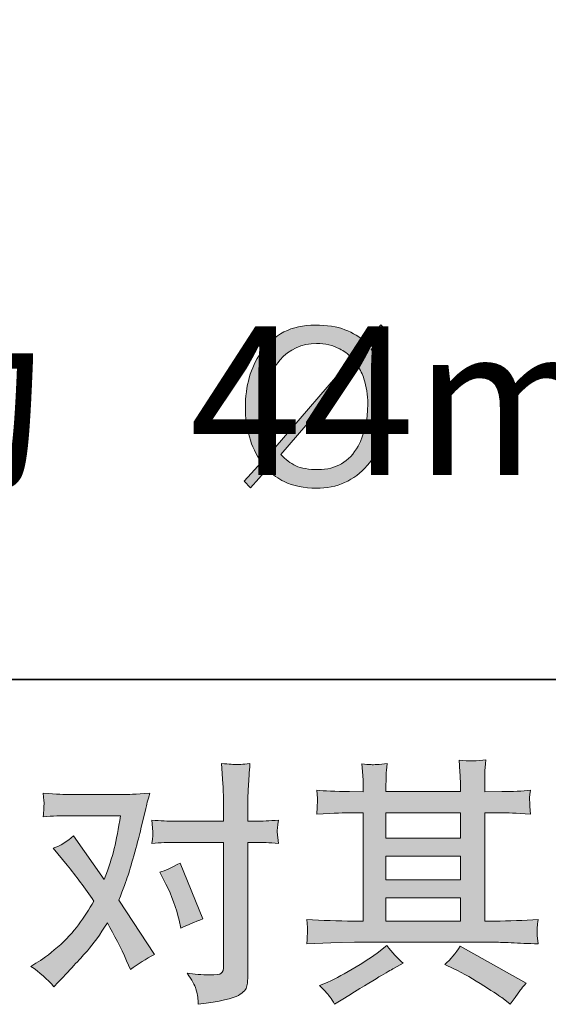
# Model space of a CAD drawing. Units: inches. Extents: x 6.3 to 94.3, y -68.9 to -19.2.
# Drawn here: x 24 to 28.3, y -68.9 to -61 of the extents above; entities that cross this region are included whole.
import ezdxf

# ---------------------------------------------------------------- set-up
doc = ezdxf.new("R2010")
doc.units = ezdxf.units.IN
doc.header["$MEASUREMENT"] = 0
doc.layers.add('图层 1', color=7, linetype='Continuous')

msp = doc.modelspace()

# ---------------------------------------------------------------- hatches: boundary and pattern name
at = {"layer": '图层 1'}
h = msp.add_hatch(color=256, dxfattribs=at)
h.dxf.hatch_style = 2
edge = h.paths.add_edge_path()
edge.add_spline(control_points=[(25.8913, -64.7569), (25.8913, -64.7569), (25.8403, -64.7039), (25.8403, -64.7039), (25.8403, -64.7039), (25.9781, -64.5495), (25.9781, -64.5495), (25.9354, -64.4889), (25.9023, -64.4214), (25.8816, -64.3456), (25.8603, -64.2705), (25.8492, -64.1906), (25.8492, -64.1079), (25.8492, -63.9356), (25.8913, -63.7889), (25.9746, -63.6669), (26.0766, -63.5181), (26.222, -63.4444), (26.4122, -63.4444), (26.5066, -63.4444), (26.5879, -63.4561), (26.6526, -63.4816), (26.7188, -63.5071), (26.7753, -63.5415), (26.818, -63.5842), (26.818, -63.5842), (26.9413, -63.443), (26.9413, -63.443), (26.9413, -63.443), (26.993, -63.4953), (26.993, -63.4953), (26.993, -63.4953), (26.8655, -63.6414), (26.8655, -63.6414), (26.8965, -63.6814), (26.9248, -63.731), (26.9496, -63.7916), (26.982, -63.875), (26.9985, -63.9708), (26.9985, -64.0789), (26.9985, -64.2843), (26.9434, -64.4503), (26.8332, -64.5764), (26.7264, -64.6991), (26.5892, -64.7604), (26.4218, -64.7604), (26.3219, -64.7604), (26.2358, -64.7425), (26.1614, -64.706), (26.1152, -64.6839), (26.0704, -64.6508), (26.0263, -64.6067), (26.0263, -64.6067), (25.8913, -64.7569), (25.8913, -64.7569), (25.8913, -64.7569), (25.8913, -64.7569), (25.8913, -64.7569)], knot_values=[0, 0, 0, 0, 1, 1, 1, 2, 2, 2, 3, 3, 3, 4, 4, 4, 5, 5, 5, 6, 6, 6, 7, 7, 7, 8, 8, 8, 9, 9, 9, 10, 10, 10, 11, 11, 11, 12, 12, 12, 13, 13, 13, 14, 14, 14, 15, 15, 15, 16, 16, 16, 17, 17, 17, 18, 18, 18, 19, 19, 19, 19], degree=3, periodic=0)
edge = h.paths.add_edge_path()
edge.add_spline(control_points=[(26.612, -63.6366), (26.5569, -63.6077), (26.4942, -63.5932), (26.4232, -63.5932), (26.3019, -63.5932), (26.2041, -63.6387), (26.1276, -63.7275), (26.0518, -63.8171), (26.0146, -63.948), (26.0146, -64.1196), (26.0146, -64.1733), (26.0194, -64.2278), (26.0298, -64.2822), (26.0408, -64.3366), (26.0615, -64.3863), (26.0897, -64.431), (26.0897, -64.431), (26.7119, -63.7103), (26.7119, -63.7103), (26.6761, -63.6766), (26.6423, -63.6518), (26.612, -63.6366), (26.612, -63.6366), (26.612, -63.6366), (26.612, -63.6366)], knot_values=[0, 0, 0, 0, 1, 1, 1, 2, 2, 2, 3, 3, 3, 4, 4, 4, 5, 5, 5, 6, 6, 6, 7, 7, 7, 8, 8, 8, 8], degree=3, periodic=0)
edge = h.paths.add_edge_path()
edge.add_spline(control_points=[(26.2565, -64.5792), (26.2999, -64.5998), (26.3605, -64.6102), (26.437, -64.6102), (26.5803, -64.6102), (26.6878, -64.5475), (26.7594, -64.42), (26.8104, -64.3256), (26.8373, -64.2133), (26.8373, -64.081), (26.8373, -64.0073), (26.8263, -63.9398), (26.8063, -63.8778), (26.7946, -63.844), (26.7773, -63.8075), (26.756, -63.7675), (26.756, -63.7675), (26.1359, -64.4882), (26.1359, -64.4882), (26.1731, -64.5289), (26.2124, -64.5578), (26.2565, -64.5792), (26.2565, -64.5792), (26.2565, -64.5792), (26.2565, -64.5792)], knot_values=[0, 0, 0, 0, 1, 1, 1, 2, 2, 2, 3, 3, 3, 4, 4, 4, 5, 5, 5, 6, 6, 6, 7, 7, 7, 8, 8, 8, 8], degree=3, periodic=0)
h = msp.add_hatch(color=256, dxfattribs=at)
h.dxf.hatch_style = 2
h.paths.add_polyline_path([(26.9841, -68.0646), (27.5849, -68.0646), (27.5849, -68.252), (26.9841, -68.252)])
edge = h.paths.add_edge_path()
edge.add_spline(control_points=[(26.3446, -68.4353), (26.3446, -68.4353), (26.5389, -68.4291), (26.5389, -68.4291), (26.5389, -68.4291), (26.7312, -68.4229), (26.7312, -68.4229), (26.7312, -68.4229), (27.855, -68.4229), (27.855, -68.4229), (27.8812, -68.4229), (27.9273, -68.4242), (27.9935, -68.4277), (28.0596, -68.4311), (28.1326, -68.4339), (28.2126, -68.4353), (28.2126, -68.4353), (28.2043, -68.3698), (28.2043, -68.3698), (28.2029, -68.3671), (28.2026, -68.3581), (28.2033, -68.3429), (28.204, -68.3271), (28.2047, -68.3133), (28.2053, -68.3002), (28.206, -68.2871), (28.2084, -68.2665), (28.2126, -68.2396), (28.0941, -68.2479), (27.9776, -68.252), (27.8632, -68.252), (27.8632, -68.252), (27.7806, -68.252), (27.7806, -68.252), (27.7806, -68.252), (27.7806, -67.3783), (27.7806, -67.3783), (27.7806, -67.3783), (27.9294, -67.3783), (27.9294, -67.3783), (27.9556, -67.3783), (28.0293, -67.3818), (28.1506, -67.3887), (28.1506, -67.3887), (28.1444, -67.3273), (28.1444, -67.3273), (28.1444, -67.3273), (28.1444, -67.2936), (28.1444, -67.2936), (28.143, -67.2701), (28.1426, -67.255), (28.1433, -67.2474), (28.144, -67.2398), (28.1464, -67.2233), (28.1506, -67.1971), (28.0844, -67.204), (28.0072, -67.2074), (27.9191, -67.2074), (27.9191, -67.2074), (27.7806, -67.2095), (27.7806, -67.2095), (27.7806, -67.2095), (27.7806, -67.1434), (27.7806, -67.1434), (27.7806, -67.113), (27.7809, -67.0848), (27.7816, -67.0593), (27.7823, -67.0338), (27.7854, -66.998), (27.7909, -66.9511), (27.7223, -66.9621), (27.6503, -66.9628), (27.5745, -66.9532), (27.5745, -66.9532), (27.5807, -67.0483), (27.5807, -67.0483), (27.5835, -67.091), (27.5849, -67.122), (27.5849, -67.1413), (27.5849, -67.1413), (27.5849, -67.2074), (27.5849, -67.2074), (27.5849, -67.2074), (26.9841, -67.2074), (26.9841, -67.2074), (26.9841, -67.2074), (26.9841, -67.1475), (26.9841, -67.1475), (26.9841, -67.1199), (26.9844, -67.0951), (26.9851, -67.0738), (26.9858, -67.0524), (26.9889, -67.0221), (26.9944, -66.9821), (26.9286, -66.989), (26.8855, -66.9918), (26.8649, -66.9904), (26.8445, -66.989), (26.8194, -66.987), (26.7891, -66.9842), (26.7891, -66.9842), (26.7973, -67.0772), (26.7973, -67.0772), (26.7987, -67.091), (26.7994, -67.1172), (26.7994, -67.1558), (26.7994, -67.1558), (26.7994, -67.2095), (26.7994, -67.2095), (26.7994, -67.2095), (26.6898, -67.2074), (26.6898, -67.2074), (26.5741, -67.2061), (26.4859, -67.2026), (26.4253, -67.1971), (26.4253, -67.1971), (26.4315, -67.2626), (26.4315, -67.2626), (26.4315, -67.2729), (26.4308, -67.2908), (26.4294, -67.3149), (26.428, -67.339), (26.4266, -67.3638), (26.4253, -67.3887), (26.5727, -67.3818), (26.6602, -67.3783), (26.6878, -67.3783), (26.6878, -67.3783), (26.7994, -67.3783), (26.7994, -67.3783), (26.7994, -67.3783), (26.7994, -68.252), (26.7994, -68.252), (26.7994, -68.252), (26.7208, -68.252), (26.7208, -68.252), (26.5954, -68.252), (26.47, -68.2479), (26.3446, -68.2396), (26.3446, -68.2396), (26.3508, -68.3044), (26.3508, -68.3044), (26.3508, -68.3085), (26.3508, -68.3188), (26.3508, -68.3354), (26.3495, -68.3526), (26.3474, -68.3857), (26.3446, -68.4353)], knot_values=[0, 0, 0, 0, 1, 1, 1, 2, 2, 2, 3, 3, 3, 4, 4, 4, 5, 5, 5, 6, 6, 6, 7, 7, 7, 8, 8, 8, 9, 9, 9, 10, 10, 10, 11, 11, 11, 12, 12, 12, 13, 13, 13, 14, 14, 14, 15, 15, 15, 16, 16, 16, 17, 17, 17, 18, 18, 18, 19, 19, 19, 20, 20, 20, 21, 21, 21, 22, 22, 22, 23, 23, 23, 24, 24, 24, 25, 25, 25, 26, 26, 26, 27, 27, 27, 28, 28, 28, 29, 29, 29, 30, 30, 30, 31, 31, 31, 32, 32, 32, 33, 33, 33, 34, 34, 34, 35, 35, 35, 36, 36, 36, 37, 37, 37, 38, 38, 38, 39, 39, 39, 40, 40, 40, 41, 41, 41, 42, 42, 42, 43, 43, 43, 44, 44, 44, 45, 45, 45, 46, 46, 46, 47, 47, 47, 48, 48, 48, 49, 49, 49, 49], degree=3, periodic=0)
h.paths.add_polyline_path([(26.9841, -67.7283), (27.5849, -67.7283), (27.5849, -67.9185), (26.9841, -67.9185)])
h.paths.add_polyline_path([(26.9841, -67.3783), (27.5849, -67.3783), (27.5849, -67.5823), (26.9841, -67.5823)])
edge = h.paths.add_edge_path()
edge.add_spline(control_points=[(26.5334, -68.8659), (26.5445, -68.8811), (26.5562, -68.8997), (26.5686, -68.9217), (26.5686, -68.9217), (26.6347, -68.8824), (26.6347, -68.8824), (26.7725, -68.797), (26.87, -68.7371), (26.9272, -68.7033), (26.9844, -68.6695), (27.0254, -68.6461), (27.0502, -68.6323), (27.0502, -68.6323), (27.1225, -68.5931), (27.1225, -68.5931), (27.0771, -68.5517), (27.033, -68.5042), (26.9903, -68.4504), (26.9903, -68.4504), (26.9117, -68.5104), (26.9117, -68.5104), (26.8456, -68.56), (26.768, -68.6096), (26.6792, -68.6592), (26.5903, -68.7088), (26.5334, -68.7384), (26.5086, -68.7481), (26.5086, -68.7481), (26.4487, -68.7729), (26.4487, -68.7729), (26.4942, -68.8197), (26.5224, -68.8508), (26.5334, -68.8659)], knot_values=[0, 0, 0, 0, 1, 1, 1, 2, 2, 2, 3, 3, 3, 4, 4, 4, 5, 5, 5, 6, 6, 6, 7, 7, 7, 8, 8, 8, 9, 9, 9, 10, 10, 10, 11, 11, 11, 11], degree=3, periodic=0)
edge = h.paths.add_edge_path()
edge.add_spline(control_points=[(27.5318, -68.6365), (27.6104, -68.6751), (27.6913, -68.7212), (27.7747, -68.775), (27.8581, -68.8287), (27.9094, -68.8625), (27.9287, -68.8762), (27.9287, -68.8762), (27.9866, -68.9217), (27.9866, -68.9217), (27.9866, -68.9217), (28.0259, -68.87), (28.0259, -68.87), (28.0259, -68.87), (28.0693, -68.808), (28.0693, -68.808), (28.0775, -68.7956), (28.0927, -68.7777), (28.1147, -68.7543), (28.1147, -68.7543), (27.5835, -68.4546), (27.5835, -68.4546), (27.5463, -68.5124), (27.505, -68.5614), (27.4595, -68.6013), (27.4595, -68.6013), (27.5318, -68.6365), (27.5318, -68.6365)], knot_values=[0, 0, 0, 0, 1, 1, 1, 2, 2, 2, 3, 3, 3, 4, 4, 4, 5, 5, 5, 6, 6, 6, 7, 7, 7, 8, 8, 8, 9, 9, 9, 9], degree=3, periodic=0)
h = msp.add_hatch(color=256, dxfattribs=at)
h.dxf.hatch_style = 2
edge = h.paths.add_edge_path()
edge.add_spline(control_points=[(25.2071, -67.9536), (25.2553, -68.0487), (25.2911, -68.1459), (25.3146, -68.2451), (25.3146, -68.2451), (25.329, -68.3092), (25.329, -68.3092), (25.38, -68.2844), (25.4393, -68.2596), (25.5068, -68.2348), (25.5068, -68.2348), (25.3228, -67.7841), (25.3228, -67.7841), (25.2567, -67.82), (25.2016, -67.8448), (25.1575, -67.8586), (25.1575, -67.8586), (25.2071, -67.9536), (25.2071, -67.9536)], knot_values=[0, 0, 0, 0, 1, 1, 1, 2, 2, 2, 3, 3, 3, 4, 4, 4, 5, 5, 5, 6, 6, 6, 6], degree=3, periodic=0)
edge = h.paths.add_edge_path()
edge.add_spline(control_points=[(24.3038, -68.7832), (24.3038, -68.7832), (24.3389, -68.746), (24.3389, -68.746), (24.4478, -68.6303), (24.526, -68.5455), (24.5735, -68.4918), (24.6211, -68.438), (24.6752, -68.3629), (24.7358, -68.2665), (24.7909, -68.3643), (24.8426, -68.4663), (24.8908, -68.5724), (24.8908, -68.5724), (24.9218, -68.6427), (24.9218, -68.6427), (24.9811, -68.5972), (25.0458, -68.5572), (25.1161, -68.5228), (25.1161, -68.5228), (24.8288, -68.0825), (24.8288, -68.0825), (24.8633, -67.9943), (24.8877, -67.9275), (24.9022, -67.8827), (24.9167, -67.8379), (24.9349, -67.7759), (24.957, -67.696), (24.979, -67.616), (24.9955, -67.5533), (25.0066, -67.5079), (25.0066, -67.5079), (25.0458, -67.3439), (25.0458, -67.3439), (25.0514, -67.3177), (25.0617, -67.2763), (25.0769, -67.2212), (24.9611, -67.2281), (24.8929, -67.2316), (24.8722, -67.2316), (24.8722, -67.2316), (24.4195, -67.2316), (24.4195, -67.2316), (24.3961, -67.2316), (24.3286, -67.2281), (24.217, -67.2212), (24.2225, -67.2695), (24.2249, -67.2998), (24.2242, -67.3108), (24.2235, -67.3218), (24.2228, -67.3349), (24.2221, -67.3494), (24.2214, -67.3638), (24.2197, -67.3845), (24.217, -67.4107), (24.2955, -67.4052), (24.363, -67.4024), (24.4195, -67.4024), (24.4195, -67.4024), (24.8412, -67.4024), (24.8412, -67.4024), (24.8247, -67.5072), (24.8078, -67.5954), (24.7906, -67.667), (24.7733, -67.7387), (24.7461, -67.822), (24.7089, -67.9171), (24.7089, -67.9171), (24.4629, -67.5637), (24.4629, -67.5637), (24.4119, -67.6105), (24.3568, -67.6443), (24.2976, -67.6649), (24.2976, -67.6649), (24.4113, -67.8014), (24.4113, -67.8014), (24.4829, -67.8896), (24.5546, -67.986), (24.6262, -68.0908), (24.5876, -68.1583), (24.5466, -68.2217), (24.5032, -68.2816), (24.4598, -68.3416), (24.403, -68.4022), (24.3327, -68.4628), (24.2624, -68.5235), (24.2046, -68.5669), (24.1591, -68.5931), (24.1591, -68.5931), (24.1177, -68.6179), (24.1177, -68.6179), (24.188, -68.6647), (24.25, -68.7198), (24.3038, -68.7832)], knot_values=[0, 0, 0, 0, 1, 1, 1, 2, 2, 2, 3, 3, 3, 4, 4, 4, 5, 5, 5, 6, 6, 6, 7, 7, 7, 8, 8, 8, 9, 9, 9, 10, 10, 10, 11, 11, 11, 12, 12, 12, 13, 13, 13, 14, 14, 14, 15, 15, 15, 16, 16, 16, 17, 17, 17, 18, 18, 18, 19, 19, 19, 20, 20, 20, 21, 21, 21, 22, 22, 22, 23, 23, 23, 24, 24, 24, 25, 25, 25, 26, 26, 26, 27, 27, 27, 28, 28, 28, 29, 29, 29, 30, 30, 30, 31, 31, 31, 31], degree=3, periodic=0)
edge = h.paths.add_edge_path()
edge.add_spline(control_points=[(25.2767, -67.6174), (25.2767, -67.6174), (25.6735, -67.6174), (25.6735, -67.6174), (25.6735, -67.6174), (25.6735, -68.6075), (25.6735, -68.6075), (25.6735, -68.642), (25.6673, -68.664), (25.6549, -68.6737), (25.6425, -68.6833), (25.6115, -68.6875), (25.5619, -68.6861), (25.4958, -68.6861), (25.4351, -68.6819), (25.38, -68.6737), (25.4172, -68.7288), (25.4403, -68.7701), (25.4493, -68.7984), (25.4582, -68.8266), (25.4634, -68.8494), (25.4648, -68.8666), (25.4661, -68.8838), (25.4675, -68.9031), (25.4689, -68.9238), (25.6443, -68.9004), (25.7521, -68.8762), (25.7934, -68.8521), (25.8341, -68.828), (25.8572, -68.8025), (25.862, -68.775), (25.8668, -68.7474), (25.8692, -68.7191), (25.8692, -68.6902), (25.8692, -68.6902), (25.8692, -67.6174), (25.8692, -67.6174), (25.8692, -67.6174), (25.9333, -67.6174), (25.9333, -67.6174), (25.9829, -67.6174), (26.0435, -67.6202), (26.1152, -67.6257), (26.1152, -67.6257), (26.1069, -67.532), (26.1069, -67.532), (26.1056, -67.5223), (26.1083, -67.4913), (26.1152, -67.4383), (26.0435, -67.4438), (25.9829, -67.4465), (25.9333, -67.4465), (25.9333, -67.4465), (25.8692, -67.4465), (25.8692, -67.4465), (25.8692, -67.4465), (25.8692, -67.3018), (25.8692, -67.3018), (25.8692, -67.2633), (25.8706, -67.2178), (25.8734, -67.1661), (25.8761, -67.1144), (25.8802, -67.0531), (25.8858, -66.9814), (25.8258, -66.9883), (25.7883, -66.9911), (25.7734, -66.9904), (25.759, -66.9897), (25.7197, -66.987), (25.657, -66.9814), (25.657, -66.9814), (25.6673, -67.1447), (25.6673, -67.1447), (25.6715, -67.2095), (25.6735, -67.2626), (25.6735, -67.3039), (25.6735, -67.3039), (25.6735, -67.4465), (25.6735, -67.4465), (25.6735, -67.4465), (25.2767, -67.4465), (25.2767, -67.4465), (25.2257, -67.4465), (25.165, -67.4438), (25.0948, -67.4383), (25.0948, -67.4383), (25.103, -67.532), (25.103, -67.532), (25.1044, -67.543), (25.1017, -67.574), (25.0948, -67.6257), (25.165, -67.6202), (25.2257, -67.6174), (25.2767, -67.6174)], knot_values=[0, 0, 0, 0, 1, 1, 1, 2, 2, 2, 3, 3, 3, 4, 4, 4, 5, 5, 5, 6, 6, 6, 7, 7, 7, 8, 8, 8, 9, 9, 9, 10, 10, 10, 11, 11, 11, 12, 12, 12, 13, 13, 13, 14, 14, 14, 15, 15, 15, 16, 16, 16, 17, 17, 17, 18, 18, 18, 19, 19, 19, 20, 20, 20, 21, 21, 21, 22, 22, 22, 23, 23, 23, 24, 24, 24, 25, 25, 25, 26, 26, 26, 27, 27, 27, 28, 28, 28, 29, 29, 29, 30, 30, 30, 31, 31, 31, 31], degree=3, periodic=0)

# ---------------------------------------------------------------- linework, layer by layer
at = {"layer": '图层 1', "lineweight": 35}
msp.add_lwpolyline([(94.2564, -66.3026), (6.2563, -66.3026), (6.2563, -22.3022), (94.2564, -22.3022), (94.2564, -66.3026)], dxfattribs=at)
at = {"layer": '图层 1', "lineweight": 0}
for points in [[(26.9841, -67.3783), (27.5849, -67.3783), (27.5849, -67.5823), (26.9841, -67.5823), (26.9841, -67.3783)], [(26.9841, -67.7283), (27.5849, -67.7283), (27.5849, -67.9185), (26.9841, -67.9185), (26.9841, -67.7283)], [(26.9841, -68.0646), (27.5849, -68.0646), (27.5849, -68.252), (26.9841, -68.252), (26.9841, -68.0646)]]:
    msp.add_lwpolyline(points, dxfattribs=at)
for points, knots in [([(25.8913, -64.7569), (25.8913, -64.7569), (25.8403, -64.7039), (25.8403, -64.7039), (25.8403, -64.7039), (25.9781, -64.5495), (25.9781, -64.5495), (25.9354, -64.4889), (25.9023, -64.4214), (25.8816, -64.3456), (25.8603, -64.2705), (25.8492, -64.1906), (25.8492, -64.1079), (25.8492, -63.9356), (25.8913, -63.7889), (25.9746, -63.6669), (26.0766, -63.5181), (26.222, -63.4444), (26.4122, -63.4444), (26.5066, -63.4444), (26.5879, -63.4561), (26.6526, -63.4816), (26.7188, -63.5071), (26.7753, -63.5415), (26.818, -63.5842), (26.818, -63.5842), (26.9413, -63.443), (26.9413, -63.443), (26.9413, -63.443), (26.993, -63.4953), (26.993, -63.4953), (26.993, -63.4953), (26.8655, -63.6414), (26.8655, -63.6414), (26.8965, -63.6814), (26.9248, -63.731), (26.9496, -63.7916), (26.982, -63.875), (26.9985, -63.9708), (26.9985, -64.0789), (26.9985, -64.2843), (26.9434, -64.4503), (26.8332, -64.5764), (26.7264, -64.6991), (26.5892, -64.7604), (26.4218, -64.7604), (26.3219, -64.7604), (26.2358, -64.7425), (26.1614, -64.706), (26.1152, -64.6839), (26.0704, -64.6508), (26.0263, -64.6067), (26.0263, -64.6067), (25.8913, -64.7569), (25.8913, -64.7569), (25.8913, -64.7569), (25.8913, -64.7569), (25.8913, -64.7569)], [0, 0, 0, 0, 1, 1, 1, 2, 2, 2, 3, 3, 3, 4, 4, 4, 5, 5, 5, 6, 6, 6, 7, 7, 7, 8, 8, 8, 9, 9, 9, 10, 10, 10, 11, 11, 11, 12, 12, 12, 13, 13, 13, 14, 14, 14, 15, 15, 15, 16, 16, 16, 17, 17, 17, 18, 18, 18, 19, 19, 19, 19]), ([(26.612, -63.6366), (26.5569, -63.6077), (26.4942, -63.5932), (26.4232, -63.5932), (26.3019, -63.5932), (26.2041, -63.6387), (26.1276, -63.7275), (26.0518, -63.8171), (26.0146, -63.948), (26.0146, -64.1196), (26.0146, -64.1733), (26.0194, -64.2278), (26.0298, -64.2822), (26.0408, -64.3366), (26.0615, -64.3863), (26.0897, -64.431), (26.0897, -64.431), (26.7119, -63.7103), (26.7119, -63.7103), (26.6761, -63.6766), (26.6423, -63.6518), (26.612, -63.6366), (26.612, -63.6366), (26.612, -63.6366), (26.612, -63.6366)], [0, 0, 0, 0, 1, 1, 1, 2, 2, 2, 3, 3, 3, 4, 4, 4, 5, 5, 5, 6, 6, 6, 7, 7, 7, 8, 8, 8, 8]), ([(26.2565, -64.5792), (26.2999, -64.5998), (26.3605, -64.6102), (26.437, -64.6102), (26.5803, -64.6102), (26.6878, -64.5475), (26.7594, -64.42), (26.8104, -64.3256), (26.8373, -64.2133), (26.8373, -64.081), (26.8373, -64.0073), (26.8263, -63.9398), (26.8063, -63.8778), (26.7946, -63.844), (26.7773, -63.8075), (26.756, -63.7675), (26.756, -63.7675), (26.1359, -64.4882), (26.1359, -64.4882), (26.1731, -64.5289), (26.2124, -64.5578), (26.2565, -64.5792), (26.2565, -64.5792), (26.2565, -64.5792), (26.2565, -64.5792)], [0, 0, 0, 0, 1, 1, 1, 2, 2, 2, 3, 3, 3, 4, 4, 4, 5, 5, 5, 6, 6, 6, 7, 7, 7, 8, 8, 8, 8]), ([(26.3446, -68.4353), (26.3446, -68.4353), (26.5389, -68.4291), (26.5389, -68.4291), (26.5389, -68.4291), (26.7312, -68.4229), (26.7312, -68.4229), (26.7312, -68.4229), (27.855, -68.4229), (27.855, -68.4229), (27.8812, -68.4229), (27.9273, -68.4242), (27.9935, -68.4277), (28.0596, -68.4311), (28.1326, -68.4339), (28.2126, -68.4353), (28.2126, -68.4353), (28.2043, -68.3698), (28.2043, -68.3698), (28.2029, -68.3671), (28.2026, -68.3581), (28.2033, -68.3429), (28.204, -68.3271), (28.2047, -68.3133), (28.2053, -68.3002), (28.206, -68.2871), (28.2084, -68.2665), (28.2126, -68.2396), (28.0941, -68.2479), (27.9776, -68.252), (27.8632, -68.252), (27.8632, -68.252), (27.7806, -68.252), (27.7806, -68.252), (27.7806, -68.252), (27.7806, -67.3783), (27.7806, -67.3783), (27.7806, -67.3783), (27.9294, -67.3783), (27.9294, -67.3783), (27.9556, -67.3783), (28.0293, -67.3818), (28.1506, -67.3887), (28.1506, -67.3887), (28.1444, -67.3273), (28.1444, -67.3273), (28.1444, -67.3273), (28.1444, -67.2936), (28.1444, -67.2936), (28.143, -67.2701), (28.1426, -67.255), (28.1433, -67.2474), (28.144, -67.2398), (28.1464, -67.2233), (28.1506, -67.1971), (28.0844, -67.204), (28.0072, -67.2074), (27.9191, -67.2074), (27.9191, -67.2074), (27.7806, -67.2095), (27.7806, -67.2095), (27.7806, -67.2095), (27.7806, -67.1434), (27.7806, -67.1434), (27.7806, -67.113), (27.7809, -67.0848), (27.7816, -67.0593), (27.7823, -67.0338), (27.7854, -66.998), (27.7909, -66.9511), (27.7223, -66.9621), (27.6503, -66.9628), (27.5745, -66.9532), (27.5745, -66.9532), (27.5807, -67.0483), (27.5807, -67.0483), (27.5835, -67.091), (27.5849, -67.122), (27.5849, -67.1413), (27.5849, -67.1413), (27.5849, -67.2074), (27.5849, -67.2074), (27.5849, -67.2074), (26.9841, -67.2074), (26.9841, -67.2074), (26.9841, -67.2074), (26.9841, -67.1475), (26.9841, -67.1475), (26.9841, -67.1199), (26.9844, -67.0951), (26.9851, -67.0738), (26.9858, -67.0524), (26.9889, -67.0221), (26.9944, -66.9821), (26.9286, -66.989), (26.8855, -66.9918), (26.8649, -66.9904), (26.8445, -66.989), (26.8194, -66.987), (26.7891, -66.9842), (26.7891, -66.9842), (26.7973, -67.0772), (26.7973, -67.0772), (26.7987, -67.091), (26.7994, -67.1172), (26.7994, -67.1558), (26.7994, -67.1558), (26.7994, -67.2095), (26.7994, -67.2095), (26.7994, -67.2095), (26.6898, -67.2074), (26.6898, -67.2074), (26.5741, -67.2061), (26.4859, -67.2026), (26.4253, -67.1971), (26.4253, -67.1971), (26.4315, -67.2626), (26.4315, -67.2626), (26.4315, -67.2729), (26.4308, -67.2908), (26.4294, -67.3149), (26.428, -67.339), (26.4266, -67.3638), (26.4253, -67.3887), (26.5727, -67.3818), (26.6602, -67.3783), (26.6878, -67.3783), (26.6878, -67.3783), (26.7994, -67.3783), (26.7994, -67.3783), (26.7994, -67.3783), (26.7994, -68.252), (26.7994, -68.252), (26.7994, -68.252), (26.7208, -68.252), (26.7208, -68.252), (26.5954, -68.252), (26.47, -68.2479), (26.3446, -68.2396), (26.3446, -68.2396), (26.3508, -68.3044), (26.3508, -68.3044), (26.3508, -68.3085), (26.3508, -68.3188), (26.3508, -68.3354), (26.3495, -68.3526), (26.3474, -68.3857), (26.3446, -68.4353)], [0, 0, 0, 0, 1, 1, 1, 2, 2, 2, 3, 3, 3, 4, 4, 4, 5, 5, 5, 6, 6, 6, 7, 7, 7, 8, 8, 8, 9, 9, 9, 10, 10, 10, 11, 11, 11, 12, 12, 12, 13, 13, 13, 14, 14, 14, 15, 15, 15, 16, 16, 16, 17, 17, 17, 18, 18, 18, 19, 19, 19, 20, 20, 20, 21, 21, 21, 22, 22, 22, 23, 23, 23, 24, 24, 24, 25, 25, 25, 26, 26, 26, 27, 27, 27, 28, 28, 28, 29, 29, 29, 30, 30, 30, 31, 31, 31, 32, 32, 32, 33, 33, 33, 34, 34, 34, 35, 35, 35, 36, 36, 36, 37, 37, 37, 38, 38, 38, 39, 39, 39, 40, 40, 40, 41, 41, 41, 42, 42, 42, 43, 43, 43, 44, 44, 44, 45, 45, 45, 46, 46, 46, 47, 47, 47, 48, 48, 48, 49, 49, 49, 49]), ([(25.2767, -67.6174), (25.2767, -67.6174), (25.6735, -67.6174), (25.6735, -67.6174), (25.6735, -67.6174), (25.6735, -68.6075), (25.6735, -68.6075), (25.6735, -68.642), (25.6673, -68.664), (25.6549, -68.6737), (25.6425, -68.6833), (25.6115, -68.6875), (25.5619, -68.6861), (25.4958, -68.6861), (25.4351, -68.6819), (25.38, -68.6737), (25.4172, -68.7288), (25.4403, -68.7701), (25.4493, -68.7984), (25.4582, -68.8266), (25.4634, -68.8494), (25.4648, -68.8666), (25.4661, -68.8838), (25.4675, -68.9031), (25.4689, -68.9238), (25.6443, -68.9004), (25.7521, -68.8762), (25.7934, -68.8521), (25.8341, -68.828), (25.8572, -68.8025), (25.862, -68.775), (25.8668, -68.7474), (25.8692, -68.7191), (25.8692, -68.6902), (25.8692, -68.6902), (25.8692, -67.6174), (25.8692, -67.6174), (25.8692, -67.6174), (25.9333, -67.6174), (25.9333, -67.6174), (25.9829, -67.6174), (26.0435, -67.6202), (26.1152, -67.6257), (26.1152, -67.6257), (26.1069, -67.532), (26.1069, -67.532), (26.1056, -67.5223), (26.1083, -67.4913), (26.1152, -67.4383), (26.0435, -67.4438), (25.9829, -67.4465), (25.9333, -67.4465), (25.9333, -67.4465), (25.8692, -67.4465), (25.8692, -67.4465), (25.8692, -67.4465), (25.8692, -67.3018), (25.8692, -67.3018), (25.8692, -67.2633), (25.8706, -67.2178), (25.8734, -67.1661), (25.8761, -67.1144), (25.8802, -67.0531), (25.8858, -66.9814), (25.8258, -66.9883), (25.7883, -66.9911), (25.7734, -66.9904), (25.759, -66.9897), (25.7197, -66.987), (25.657, -66.9814), (25.657, -66.9814), (25.6673, -67.1447), (25.6673, -67.1447), (25.6715, -67.2095), (25.6735, -67.2626), (25.6735, -67.3039), (25.6735, -67.3039), (25.6735, -67.4465), (25.6735, -67.4465), (25.6735, -67.4465), (25.2767, -67.4465), (25.2767, -67.4465), (25.2257, -67.4465), (25.165, -67.4438), (25.0948, -67.4383), (25.0948, -67.4383), (25.103, -67.532), (25.103, -67.532), (25.1044, -67.543), (25.1017, -67.574), (25.0948, -67.6257), (25.165, -67.6202), (25.2257, -67.6174), (25.2767, -67.6174)], [0, 0, 0, 0, 1, 1, 1, 2, 2, 2, 3, 3, 3, 4, 4, 4, 5, 5, 5, 6, 6, 6, 7, 7, 7, 8, 8, 8, 9, 9, 9, 10, 10, 10, 11, 11, 11, 12, 12, 12, 13, 13, 13, 14, 14, 14, 15, 15, 15, 16, 16, 16, 17, 17, 17, 18, 18, 18, 19, 19, 19, 20, 20, 20, 21, 21, 21, 22, 22, 22, 23, 23, 23, 24, 24, 24, 25, 25, 25, 26, 26, 26, 27, 27, 27, 28, 28, 28, 29, 29, 29, 30, 30, 30, 31, 31, 31, 31]), ([(24.3038, -68.7832), (24.3038, -68.7832), (24.3389, -68.746), (24.3389, -68.746), (24.4478, -68.6303), (24.526, -68.5455), (24.5735, -68.4918), (24.6211, -68.438), (24.6752, -68.3629), (24.7358, -68.2665), (24.7909, -68.3643), (24.8426, -68.4663), (24.8908, -68.5724), (24.8908, -68.5724), (24.9218, -68.6427), (24.9218, -68.6427), (24.9811, -68.5972), (25.0458, -68.5572), (25.1161, -68.5228), (25.1161, -68.5228), (24.8288, -68.0825), (24.8288, -68.0825), (24.8633, -67.9943), (24.8877, -67.9275), (24.9022, -67.8827), (24.9167, -67.8379), (24.9349, -67.7759), (24.957, -67.696), (24.979, -67.616), (24.9955, -67.5533), (25.0066, -67.5079), (25.0066, -67.5079), (25.0458, -67.3439), (25.0458, -67.3439), (25.0514, -67.3177), (25.0617, -67.2763), (25.0769, -67.2212), (24.9611, -67.2281), (24.8929, -67.2316), (24.8722, -67.2316), (24.8722, -67.2316), (24.4195, -67.2316), (24.4195, -67.2316), (24.3961, -67.2316), (24.3286, -67.2281), (24.217, -67.2212), (24.2225, -67.2695), (24.2249, -67.2998), (24.2242, -67.3108), (24.2235, -67.3218), (24.2228, -67.3349), (24.2221, -67.3494), (24.2214, -67.3638), (24.2197, -67.3845), (24.217, -67.4107), (24.2955, -67.4052), (24.363, -67.4024), (24.4195, -67.4024), (24.4195, -67.4024), (24.8412, -67.4024), (24.8412, -67.4024), (24.8247, -67.5072), (24.8078, -67.5954), (24.7906, -67.667), (24.7733, -67.7387), (24.7461, -67.822), (24.7089, -67.9171), (24.7089, -67.9171), (24.4629, -67.5637), (24.4629, -67.5637), (24.4119, -67.6105), (24.3568, -67.6443), (24.2976, -67.6649), (24.2976, -67.6649), (24.4113, -67.8014), (24.4113, -67.8014), (24.4829, -67.8896), (24.5546, -67.986), (24.6262, -68.0908), (24.5876, -68.1583), (24.5466, -68.2217), (24.5032, -68.2816), (24.4598, -68.3416), (24.403, -68.4022), (24.3327, -68.4628), (24.2624, -68.5235), (24.2046, -68.5669), (24.1591, -68.5931), (24.1591, -68.5931), (24.1177, -68.6179), (24.1177, -68.6179), (24.188, -68.6647), (24.25, -68.7198), (24.3038, -68.7832)], [0, 0, 0, 0, 1, 1, 1, 2, 2, 2, 3, 3, 3, 4, 4, 4, 5, 5, 5, 6, 6, 6, 7, 7, 7, 8, 8, 8, 9, 9, 9, 10, 10, 10, 11, 11, 11, 12, 12, 12, 13, 13, 13, 14, 14, 14, 15, 15, 15, 16, 16, 16, 17, 17, 17, 18, 18, 18, 19, 19, 19, 20, 20, 20, 21, 21, 21, 22, 22, 22, 23, 23, 23, 24, 24, 24, 25, 25, 25, 26, 26, 26, 27, 27, 27, 28, 28, 28, 29, 29, 29, 30, 30, 30, 31, 31, 31, 31]), ([(25.2071, -67.9536), (25.2553, -68.0487), (25.2911, -68.1459), (25.3146, -68.2451), (25.3146, -68.2451), (25.329, -68.3092), (25.329, -68.3092), (25.38, -68.2844), (25.4393, -68.2596), (25.5068, -68.2348), (25.5068, -68.2348), (25.3228, -67.7841), (25.3228, -67.7841), (25.2567, -67.82), (25.2016, -67.8448), (25.1575, -67.8586), (25.1575, -67.8586), (25.2071, -67.9536), (25.2071, -67.9536)], [0, 0, 0, 0, 1, 1, 1, 2, 2, 2, 3, 3, 3, 4, 4, 4, 5, 5, 5, 6, 6, 6, 6]), ([(26.5334, -68.8659), (26.5445, -68.8811), (26.5562, -68.8997), (26.5686, -68.9217), (26.5686, -68.9217), (26.6347, -68.8824), (26.6347, -68.8824), (26.7725, -68.797), (26.87, -68.7371), (26.9272, -68.7033), (26.9844, -68.6695), (27.0254, -68.6461), (27.0502, -68.6323), (27.0502, -68.6323), (27.1225, -68.5931), (27.1225, -68.5931), (27.0771, -68.5517), (27.033, -68.5042), (26.9903, -68.4504), (26.9903, -68.4504), (26.9117, -68.5104), (26.9117, -68.5104), (26.8456, -68.56), (26.768, -68.6096), (26.6792, -68.6592), (26.5903, -68.7088), (26.5334, -68.7384), (26.5086, -68.7481), (26.5086, -68.7481), (26.4487, -68.7729), (26.4487, -68.7729), (26.4942, -68.8197), (26.5224, -68.8508), (26.5334, -68.8659)], [0, 0, 0, 0, 1, 1, 1, 2, 2, 2, 3, 3, 3, 4, 4, 4, 5, 5, 5, 6, 6, 6, 7, 7, 7, 8, 8, 8, 9, 9, 9, 10, 10, 10, 11, 11, 11, 11]), ([(27.5318, -68.6365), (27.6104, -68.6751), (27.6913, -68.7212), (27.7747, -68.775), (27.8581, -68.8287), (27.9094, -68.8625), (27.9287, -68.8762), (27.9287, -68.8762), (27.9866, -68.9217), (27.9866, -68.9217), (27.9866, -68.9217), (28.0259, -68.87), (28.0259, -68.87), (28.0259, -68.87), (28.0693, -68.808), (28.0693, -68.808), (28.0775, -68.7956), (28.0927, -68.7777), (28.1147, -68.7543), (28.1147, -68.7543), (27.5835, -68.4546), (27.5835, -68.4546), (27.5463, -68.5124), (27.505, -68.5614), (27.4595, -68.6013), (27.4595, -68.6013), (27.5318, -68.6365), (27.5318, -68.6365)], [0, 0, 0, 0, 1, 1, 1, 2, 2, 2, 3, 3, 3, 4, 4, 4, 5, 5, 5, 6, 6, 6, 7, 7, 7, 8, 8, 8, 9, 9, 9, 9])]:
    msp.add_open_spline(points, degree=3, knots=knots, dxfattribs=at)

# ---------------------------------------------------------------- texts
at = {"layer": '图层 1', "insert": (8.8069, -64.6536), "char_height": 1.1994444, "attachment_point": 7}
msp.add_mtext('\\fSimHei|b0|i0|c0|p34;\\W1;*洗面器排水口内径为 \\fArial|b0|i0|c0|p34;  44mm\\fAdobe Song Std L|b0|i0|c0|p34;，\\fSimHei|b0|i0|c0|p34;如需购买\\fArial|b0|i0|c0|p34;TOTO\\fSimHei|b0|i0|c0|p34;入墙式洗脸盆用水龙头\\fArial|b0|i0|c0|p34;,\\fSimHei|b0|i0|c0|p34;推荐预留\\fArial|b0|i0|c0|p34;40mm', dxfattribs=at)

doc.saveas('drawing.dxf')
